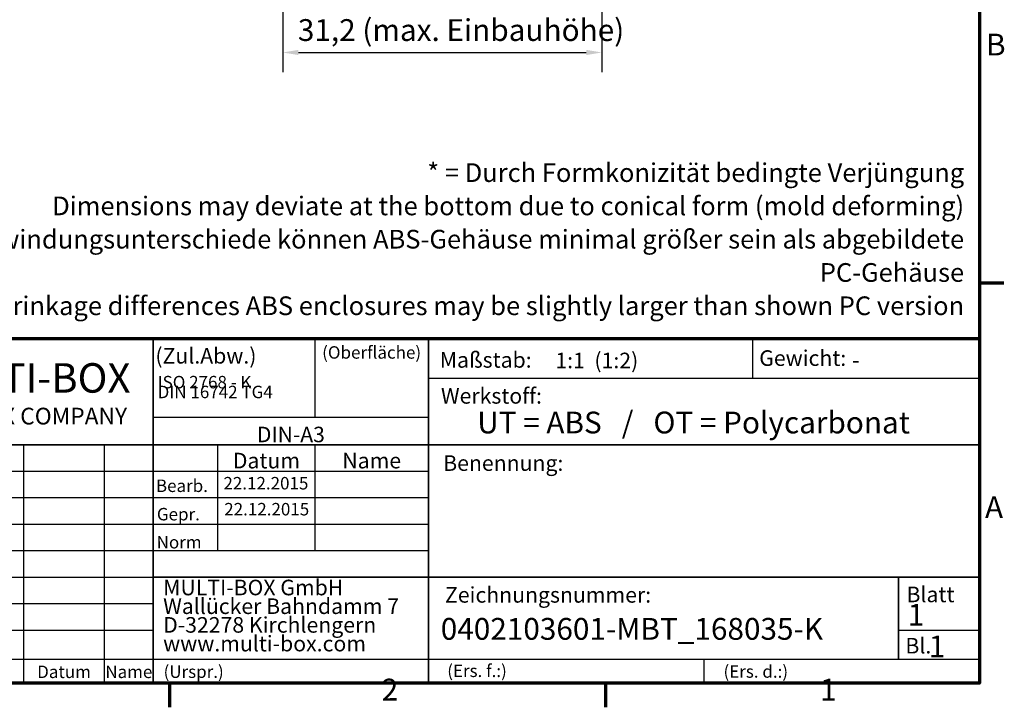
# Model space of a CAD drawing. Units: millimetres. Extents: x 0 to 420, y 0 to 297.
# Drawn here: x 256 to 414, y 6 to 116 of the extents above; entities that cross this region are included whole.
import ezdxf
from ezdxf.enums import TextEntityAlignment as Align

# ---------------------------------------------------------------- set-up
doc = ezdxf.new("R2010")
doc.units = ezdxf.units.MM
doc.layers.get('0').update_dxf_attribs({"lineweight": 25})
for name, color, linetype, lineweight in [('1 Unterteil UT', 7, 'Continuous', 25), ('Bemaßung (ISO)', 7, 'Continuous', 25), ('Rahmen (ISO)', 7, 'Continuous', 70), ('SCHRIFT-05', 7, 'Continuous', 50), ('Symbol (ISO)', 7, 'Continuous', 25), ('Symbole(DIN)', 7, 'Continuous', 25)]:
    doc.layers.add(name, color=color, linetype=linetype, lineweight=lineweight)
for name, color, linetype, lineweight, true_color in [('XKANTEN-025', 5, 'Continuous', 25, 0x0000ff), ('XKANTEN-035', 80, 'Continuous', 35, 0x3fff00), ('XKANTEN-07', 3, 'Continuous', 70, 0x00ff00)]:
    doc.layers.add(name, color=color, linetype=linetype, lineweight=lineweight, true_color=true_color)
doc.styles.add('3_5mm', font='arial.ttf')
doc.styles.add('ACA_NORM', font='romans.shx')
doc.styles.add('Notiztext (DIN)', font='isocpeur.ttf')
doc.styles.add('Textstil15', font='arial.ttf')
doc.styles.add('Textstil17', font='arial.ttf')
doc.styles.add('Textstil18', font='arial.ttf')
doc.styles.add('Textstil19', font='arial.ttf')
doc.styles.add('Textstil20', font='arial.ttf')
doc.styles.add('Textstil22', font='arial.ttf')
doc.dimstyles.new('Standard (DIN)', dxfattribs={"dimtxt": 3.5, "dimasz": 2.5, "dimexe": 3.175, "dimexo": 0.8, "dimgap": 0.8, "dimtad": 1, "dimrnd": 1e-08, "dimzin": 0, "dimtxsty": 'Notiztext (DIN)', "dimcen": 0.09, "dimdle": 10, "dimclrd": 256, "dimclre": 256, "dimclrt": 256, "dimadec": 0, "dimazin": 0, "dimtfac": 1, "dimtmove": 0, "dimatfit": 3, "dimfxl": 1, "dimtolj": 1, "dimtzin": 0, "dimlwd": -1, "dimlwe": -1, "dimarcsym": 0})

# ---------------------------------------------------------------- blocks, each defined once
blk = doc.blocks.new('Ränder Standardrahmen')
at = {"layer": 'Rahmen (ISO)'}
for p, q in [((410, 74.25), (413.9, 74.25)), ((280, 10), (280, 6.1)), ((350, 10), (350, 6.1))]:
    blk.add_line(p, q, dxfattribs=at)
at = {"layer": 'Rahmen (ISO)', "flags": 128}
blk.add_lwpolyline([(10, 10), (10, 287), (410, 287), (410, 10), (10, 10)], dxfattribs=at)
at = {"layer": 'Rahmen (ISO)', "char_height": 3.5, "attachment_point": 7, "style": 'Notiztext (DIN)'}
for s, insert in [('B', (411.05, 109.63)), ('A', (410.88, 35.38)), ('2', (314.08, 6.1)), ('1', (384.42, 6.1))]:
    blk.add_mtext(s, dxfattribs=dict(at, insert=insert))
blk = doc.blocks.new('Schriftfelder MB Schriftfeld')
at = {"layer": '1 Unterteil UT'}
for p in [(326.63, 161.23), (139.43, 105.98)]:
    blk.add_line(p, (326.63, 105.98), dxfattribs=at)
at = {"layer": 'Bemaßung (ISO)', "color": 7}
for p, q in [((220.03, 148.66), (220.03, 161.23)), ((220.03, 127.23), (220.03, 144.23))]:
    blk.add_line(p, q, dxfattribs=at)
at = {"layer": 'Bemaßung (ISO)'}
blk.add_line((194.03, 148.66), (238.23, 148.66), dxfattribs=at)
at = {"layer": 'XKANTEN-025', "color": 7}
for p, q in [((290.23, 154.85), (290.23, 161.23)), ((326.63, 154.85), (238.23, 154.85)), ((173.23, 144.23), (173.23, 105.98)), ((186.23, 105.98), (186.23, 144.23)), ((204.43, 127.23), (204.43, 144.23)), ((139.43, 139.98), (238.23, 139.98)), ((139.43, 135.73), (238.23, 135.73)), ((139.43, 131.48), (238.23, 131.48)), ((139.43, 127.23), (238.23, 127.23)), ((139.43, 122.98), (194.03, 122.98)), ((139.43, 118.73), (194.03, 118.73)), ((139.43, 114.48), (194.03, 114.48)), ((313.63, 114.48), (326.63, 114.48)), ((139.43, 109.82), (326.63, 109.82)), ((282.43, 105.98), (282.43, 109.82))]:
    blk.add_line(p, q, dxfattribs=at)
at = {"layer": 'XKANTEN-035', "color": 7}
for p, q in [((194.03, 105.98), (194.03, 161.23)), ((238.23, 105.98), (238.23, 161.23)), ((326.63, 144.23), (139.43, 144.23)), ((194.03, 122.98), (326.63, 122.98)), ((313.63, 109.82), (313.63, 122.98))]:
    blk.add_line(p, q, dxfattribs=at)
at = {"layer": 'XKANTEN-07', "color": 7}
blk.add_line((326.63, 161.23), (139.43, 161.23), dxfattribs=at)
at = {"layer": 'SCHRIFT-05', "color": 7}
for s, height, style, p in [('MULTI-BOX', 4.73, 'Textstil19', (173.34, 154.95)), ('THE BOX COMPANY', 2.684, 'Textstil18', (173.34, 148.82))]:
    blk.add_text(s, height=height, dxfattribs=dict(at, style=style)).set_placement(p, align=Align.MIDDLE_CENTER)
at = {"layer": 'SCHRIFT-05', "color": 7, "style": 'Textstil20'}
for s, p in [('MULTI-BOX GmbH', (195.64, 120.06)), ('Wallücker Bahndamm 7', (195.64, 117.06)), ('D-32278 Kirchlengern', (195.64, 114.06)), ('www.multi-box.com', (195.64, 111.06))]:
    blk.add_text(s, height=2.5, dxfattribs=at).set_placement(p)
at = {"layer": 'SCHRIFT-05', "color": 7, "attachment_point": 5, "style": 'ACA_NORM'}
for s, insert, char_height, line_spacing_factor in [('\\fArial|b0|i0;\\H2.5000;(Zul.Abw.)', (202.5, 158.5), 2.5, 0.415), ('\\fArial|b0|i0;\\H2.0000;(Oberfläche)', (229.09, 159.04), 2, 0.3984), ('\\fArial|b0|i0;\\H2.5000;Datum', (212.21, 141.68), 2.5, 0.415), ('\\fArial|b0|i0;\\H2.5000;Name', (229.1, 141.68), 2.5, 0.415), ('\\fArial|b0|i0;\\H2.0000;Bearb.', (198.65, 137.64), 2, 0.415), ('\\fArial|b0|i0;\\H2.0000;Gepr.', (198.08, 133.08), 2, 0.415), ('\\fArial|b0|i0;\\H2.0000;Norm', (198.2, 128.58), 2, 0.415), ('\\fArial|b0|i0;\\H2.5000;Blatt', (318.76, 120.2), 2.5, 0.415), ('\\fArial|b0|i0;\\H2.5000;Bl.', (316.81, 111.97), 2.5, 0.415), ('\\fArial|b0|i0;\\H2.0000;(Urspr.)', (200.53, 107.8), 2, 0.415), ('\\fArial|b0|i0;\\H2.0000;(Ers. f.:)', (246, 107.94), 2, 0.415), ('\\fArial|b0|i0;\\H2.0000;(Ers. d.:)', (290.73, 107.83), 2, 0.415), ('\\fArial|b0|i0;\\H2.0000;Datum', (179.73, 107.78), 2, 0.415), ('\\fArial|b0|i0;\\H2.0000;Name', (190.13, 107.78), 2, 0.415)]:
    blk.add_mtext(s, dxfattribs=dict(at, insert=insert, char_height=char_height, line_spacing_factor=line_spacing_factor))
at = {"layer": 'SCHRIFT-05', "color": 7, "style": 'ACA_NORM'}
for s, insert, char_height, width, attachment_point, line_spacing_factor in [('\\fArial|b0|i0;\\H2.0000;ISO 2768 - K\\PDIN 16742 TG4\\P', (194.75, 155.27), 2, 24.7648, 1, 0.472111), ('\\fArial|b0|i0;\\H2.4873;DIN-A3', (216.13, 145.87), 2.4873, 43.2481, 5, 0.415)]:
    blk.add_mtext(s, dxfattribs=dict(at, insert=insert, char_height=char_height, width=width, attachment_point=attachment_point, line_spacing_factor=line_spacing_factor))
at = {"layer": 'SCHRIFT-05', "color": 7, "style": 'Textstil17'}
blk.add_attdef('<Oberfläche>', text='', height=2.53, dxfattribs=at).set_placement((221.19, 155.9), align=Align.TOP_LEFT)
at = {"layer": 'Symbole(DIN)', "color": 7, "char_height": 2.5, "attachment_point": 1, "style": '3_5mm'}
for s, insert in [('\\fArial|b0|i0;\\H2.5000;Gewicht:', (291.28, 159.38)), ('\\fArial|b0|i0;\\H2.5000;Maßstab:', (240.02, 159.09)), ('\\fArial|b0|i0;\\H2.5000;Werkstoff:', (240.21, 153.32)), ('\\fArial|b0|i0;\\H2.5000;Benennung:', (240.57, 142.53)), ('\\fArial|b0|i0;\\H2.5000;Zeichnungsnummer:', (240.86, 121.38))]:
    blk.add_mtext(s, dxfattribs=dict(at, insert=insert))
at = {"layer": 'Symbole(DIN)', "color": 7, "insert": (246.03, 149.54), "char_height": 3.5, "attachment_point": 1, "line_spacing_factor": 0.944221, "style": '3_5mm'}
blk.add_mtext('UT = ABS   /   OT = Polycarbonat\\P', dxfattribs=at)
at = {"layer": 'Symbole(DIN)', "color": 7}
for tag, p, height, style in [('<Maßstab>_001', (258.58, 156.5), 2.5, 'Textstil20'), ('MASSE\\P3;_001', (306.2, 156.56), 2.5, 'Textstil20'), ('ERSTELLUNGSDATUM_001', (205.31, 137.04), 2, 'Textstil15'), ('<Prüfdatum>_001', (205.44, 132.88), 2, 'Textstil15'), ('BEZEICHNUNG_001', (239.48, 130.02), 5, 'Textstil22'), ('Blattnummer_001', (315.11, 115.17), 3.5, '3_5mm'), ('BAUTEILNUMMER_001', (240.18, 112.91), 3.5, '3_5mm'), ('<Anzahl_Blätter_des_Dokument>_001', (318.5, 110.1), 3.5, '3_5mm')]:
    blk.add_attdef(tag, p, '', height=height, dxfattribs=dict(at, style=style))
at = {"layer": 'Symbole(DIN)', "color": 7, "style": 'Textstil15'}
for tag, p in [('<ursprungszeichnung>', (207.95, 109.19)), ('<ersetzt_fuer>', (253.01, 109.06)), ('<ersetzt_durch>', (298.12, 109.06))]:
    blk.add_attdef(tag, text='', height=2, dxfattribs=at).set_placement(p, align=Align.TOP_LEFT)
blk = doc.blocks.new('*D24')
at = {"layer": 'Bemaßung (ISO)', "transparency": 16777216}
for p, q in [((349.4, 154.19), (349.4, 108.03)), ((298.2, 152.86), (298.2, 108.03)), ((300.7, 111.2), (346.9, 111.2))]:
    blk.add_line(p, q, dxfattribs=at)
for points in [[(300.7, 111.62), (300.7, 110.79), (298.2, 111.2)], [(346.9, 111.62), (346.9, 110.79), (349.4, 111.2)]]:
    blk.add_solid(points, dxfattribs=at)
at = {"layer": 'Defpoints', "color": 0, "transparency": 16777216}
for p in [(349.4, 154.99), (298.2, 153.66), (349.4, 111.2)]:
    blk.add_point(p, dxfattribs=at)
at = {"layer": 'Bemaßung (ISO)', "transparency": 16777216, "insert": (300.62, 116.55), "char_height": 3.5, "attachment_point": 1, "style": 'Notiztext (DIN)'}
blk.add_mtext('\\A1;31,2{ (max. Einbauhöhe)}', dxfattribs=at)

msp = doc.modelspace()

# ---------------------------------------------------------------- block references
msp.add_blockref('Ränder Standardrahmen', (0, 0))
ref = msp.add_blockref('Schriftfelder MB Schriftfeld', (83.37, -95.98))
ref.add_attrib('BAUTEILNUMMER_001', '0402103601-MBT_168035-K', (323.55, 16.94), dxfattribs={"layer": 'Symbole(DIN)', "color": 7, "height": 3.5, "style": '3_5mm'})
ref.add_attrib('<Maßstab>_001', '1:1  (1:2)', (341.94, 60.52), dxfattribs={"layer": 'Symbole(DIN)', "color": 7, "height": 2.5, "style": 'Textstil20'})
ref.add_attrib('Blattnummer_001', '1', (398.48, 19.19), dxfattribs={"layer": 'Symbole(DIN)', "color": 7, "height": 3.5, "style": '3_5mm'})
ref.add_attrib('<Anzahl_Blätter_des_Dokument>_001', '1', (401.87, 14.12), dxfattribs={"layer": 'Symbole(DIN)', "color": 7, "height": 3.5, "style": '3_5mm'})
ref.add_attrib('ERSTELLUNGSDATUM_001', '22.12.2015', (288.68, 41.07), dxfattribs={"layer": 'Symbole(DIN)', "color": 7, "height": 2, "style": 'Textstil15'})
ref.add_attrib('<Prüfdatum>_001', '22.12.2015', (288.81, 36.9), dxfattribs={"layer": 'Symbole(DIN)', "color": 7, "height": 2, "style": 'Textstil15'})
ref.add_attrib('MASSE\\P3;_001', '-', (389.56, 60.59), dxfattribs={"layer": 'Symbole(DIN)', "color": 7, "height": 2.5, "style": 'Textstil20'})

# ---------------------------------------------------------------- texts
at = {"layer": 'Symbol (ISO)', "insert": (407.53, 93.42), "char_height": 2.99985, "width": 188.8876, "attachment_point": 3, "line_spacing_factor": 1.068348, "style": 'Notiztext (DIN)'}
msp.add_mtext('{\\fISOCPEUR|b0|i0;\\H2.9998;* = Durch Formkonizität bedingte Verjüngung\\P\\fISOCPEUR|b0|i1;\\H2.9998;Dimensions may deviate at the bottom due to conical form (mold deforming)\\P \\P\\fISOCPEUR|b0|i0;\\H2.9998;Durch Schwindungsunterschiede können ABS-Gehäuse minimal größer sein als abgebildete PC-Gehäuse\\P\\fISOCPEUR|b0|i1;\\H2.9998;Due to shrinkage differences ABS enclosures may be slightly larger than shown PC version}', dxfattribs=at)

# ---------------------------------------------------------------- dimensions: what is measured, and where the dimension line sits
at = {"layer": 'Bemaßung (ISO)'}
dim = msp.add_linear_dim(base=(349.4, 111.2), p1=(298.2, 153.66), p2=(349.4, 154.99), angle=180, text='<>{ (max. Einbauhöhe)}', dimstyle='Standard (DIN)', override={"dimdec": 1, "dimlfac": 0.609375, "dimtp": 0, "dimtm": 0, "dimtdec": 2, "dimtofl": 0, "dimatfit": 1}, dxfattribs=at)
dim.commit()
dim.dimension.update_dxf_attribs({"geometry": '*D24', "text_midpoint": (323.8, 111.2), "dimtype": 160})

doc.saveas('drawing.dxf')
